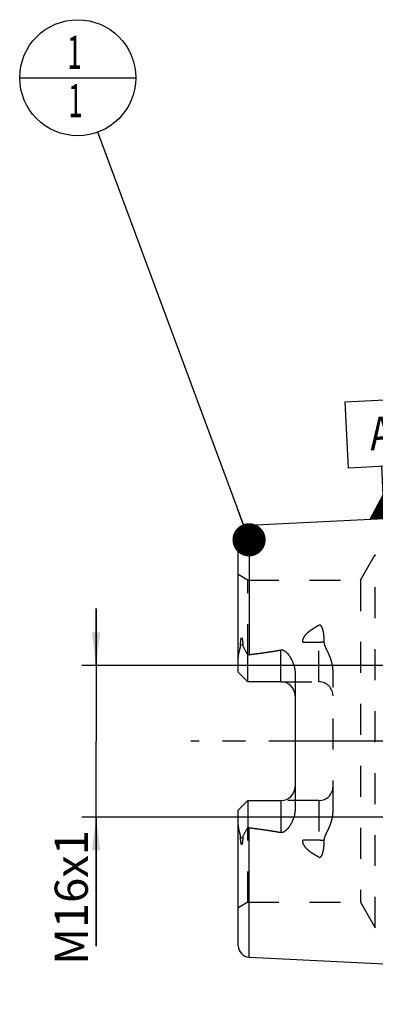
# Model space of a CAD drawing. Units: millimetres. Extents: x 0 to 594, y 0 to 420.
# Drawn here: x 252 to 289, y 194 to 298 of the extents above; entities that cross this region are included whole.
import ezdxf

# ---------------------------------------------------------------- set-up
doc = ezdxf.new("R2010")
doc.units = ezdxf.units.MM
doc.header["$LTSCALE"] = 32.67
for name, pattern in [('CENTER', [0.6, 0.375, -0.075, 0.075, -0.075]), ('DOT', [0.2, 0.1, -0.1]), ('HIDDEN', [0.2, 0.1, -0.1])]:
    doc.linetypes.add(name, pattern=pattern)
doc.layers.get('0').update_dxf_attribs({"linetype": 'CONTINUOUS'})
for name, color, linetype in [('606320235-000-01-ED1_CL', 7, 'CONTINUOUS'), ('606967796-000_AXIS', 7, 'CONTINUOUS'), ('606967796-000_CL', 7, 'CONTINUOUS'), ('606967796-000_DIM', 7, 'CONTINUOUS'), ('606967796-000_HL', 7, 'CONTINUOUS'), ('606968195-000_AXIS', 7, 'CONTINUOUS'), ('DEFAULT_2', 6, 'HIDDEN')]:
    doc.layers.add(name, color=color, linetype=linetype)
doc.styles.get("Standard").update_dxf_attribs({"font": 'TXT.SHX', "width": 0.7})
doc.dimstyles.new('DIMSTYLE_1', dxfattribs={"dimtxt": 3.5, "dimasz": 3.5, "dimexe": 1.5, "dimexo": 0, "dimgap": 0.875, "dimtad": 1, "dimdec": 3, "dimdsep": 46, "dimtxsty": 'STANDARD', "dimblk": '_FILLED', "dimblk1": '_FILLED', "dimblk2": '_FILLED', "dimcen": 0.09, "dimclrt": 2, "dimadec": 3, "dimazin": 2, "dimtp": 0.1, "dimtm": 0.1, "dimtfac": 1, "dimtdec": 3, "dimtofl": 0, "dimtmove": 0, "dimatfit": 3, "dimldrblk": '_FILLED', "dimfxl": 1, "dimtolj": 1, "dimarcsym": 0})
doc.dimstyles.get("Standard").update_dxf_attribs({"dimtxt": 3.5, "dimasz": 3.5, "dimexe": 1.5, "dimexo": 0, "dimtad": 1, "dimdec": 3, "dimdsep": 46, "dimtxsty": 'STANDARD', "dimblk": '_FILLED', "dimblk1": '_FILLED', "dimblk2": '_FILLED', "dimcen": 0.09, "dimclrt": 2, "dimadec": 3, "dimazin": 2, "dimtol": 1, "dimtp": 0.005, "dimtm": 0.005, "dimtfac": 1, "dimtdec": 3, "dimtofl": 0, "dimtmove": 0, "dimatfit": 3, "dimldrblk": '_FILLED', "dimfxl": 1, "dimtolj": 1, "dimarcsym": 0})

# ---------------------------------------------------------------- blocks, each defined once
blk = doc.blocks.new('_FILLED')
at = {"color": 0, "linetype": 'BYBLOCK'}
blk.add_solid([(0, 0), (-1, 0.125), (-1, -0.125)], dxfattribs=at)
blk = doc.blocks.new('*D13')
at = {"layer": '606967796-000_DIM', "color": 3, "linetype": 'CONTINUOUS'}
for p, q in [((259.79, 229.52), (259.79, 235.52)), ((259.79, 235.52), (259.79, 221.52)), ((337.99, 229.52), (258.29, 229.52)), ((259.79, 199.89), (259.79, 221.52)), ((337.99, 213.52), (258.29, 213.52)), ((259.79, 213.52), (259.79, 199.89))]:
    blk.add_line(p, q, dxfattribs=at)
at = {"layer": '606967796-000_DIM', "color": 3, "linetype": 'CONTINUOUS', "xscale": 3.5, "yscale": 3.5, "zscale": 3.5}
for p, rotation in [((259.79, 229.52), 270), ((259.79, 213.52), 90)]:
    blk.add_blockref('_FILLED', p, dxfattribs=dict(at, rotation=rotation))
at = {"layer": '606967796-000_DIM', "color": 2, "linetype": 'CONTINUOUS', "insert": (255.42, 212.14), "char_height": 3.5, "width": 18.375, "attachment_point": 3, "rotation": 90, "line_spacing_factor": 0.9}
blk.add_mtext('M16x1', dxfattribs=at)
blk = doc.blocks.new('GEOM_TOLERANCE_SYMBOLS_BL17', base_point=(289.76, 251.31))
at = {"layer": '606320235-000-01-ED1_CL', "color": 3, "linetype": 'CONTINUOUS'}
for p, q in [((286.09, 257.33), (293.08, 257.68)), ((293.08, 257.68), (293.43, 250.69)), ((286.44, 250.34), (286.09, 257.33)), ((293.43, 250.69), (286.44, 250.34)), ((290.08, 247.52), (289.93, 250.51)), ((288.71, 244.94), (290.08, 247.52)), ((290.11, 245.01), (289.99, 247.35)), ((290.08, 247.52), (291.71, 245.09)), ((290.21, 245.02), (290.08, 247.52)), ((290.31, 245.02), (290.19, 247.35)), ((289.51, 244.98), (289.44, 246.32)), ((289.61, 244.99), (289.54, 246.49)), ((289.71, 244.99), (289.63, 246.66)), ((289.81, 245), (289.72, 246.83)), ((289.91, 245), (289.81, 247)), ((290.01, 245.01), (289.9, 247.17)), ((290.41, 245.03), (290.3, 247.19)), ((290.51, 245.03), (290.41, 247.03)), ((290.61, 245.04), (290.52, 246.87)), ((290.71, 245.04), (290.63, 246.71)), ((290.81, 245.05), (290.73, 246.55)), ((290.91, 245.05), (290.84, 246.38)), ((291.01, 245.06), (290.95, 246.22)), ((288.91, 244.95), (288.89, 245.29)), ((289.01, 244.96), (288.99, 245.46)), ((289.11, 244.96), (289.08, 245.63)), ((289.21, 244.97), (289.17, 245.8)), ((289.31, 244.97), (289.26, 245.98)), ((289.41, 244.98), (289.35, 246.15)), ((291.11, 245.06), (291.06, 246.06)), ((291.21, 245.07), (291.17, 245.9)), ((291.31, 245.07), (291.28, 245.74)), ((291.41, 245.08), (291.38, 245.58)), ((291.51, 245.08), (291.49, 245.41)), ((291.61, 245.09), (291.6, 245.25)), ((291.71, 245.09), (288.71, 244.94)), ((288.81, 244.95), (288.8, 245.12))]:
    blk.add_line(p, q, dxfattribs=at)
at = {"layer": '606320235-000-01-ED1_CL', "color": 2, "linetype": 'CONTINUOUS', "width": 0.857143}
blk.add_text('A', height=3.5, rotation=2.8681, dxfattribs=at).set_placement((288.75, 252.2))
blk = doc.blocks.new('BOM BALLOON 204_BL19', base_point=(257.85, 291.52))
at = {"layer": '606320235-000-01-ED1_CL', "color": 3, "linetype": 'CONTINUOUS'}
blk.add_line((251.73, 291.52), (263.98, 291.52), dxfattribs=at)
blk.add_circle((257.85, 291.52), 6.12, dxfattribs=at)
at = {"layer": '606320235-000-01-ED1_CL', "color": 2, "linetype": 'CONTINUOUS', "width": 0.571429}
for p in [(256.75, 292.46), (256.85, 287.35)]:
    blk.add_text('1', height=3.5, dxfattribs=at).set_placement(p)

msp = doc.modelspace()

# ---------------------------------------------------------------- linework, layer by layer
at = {"color": 9, "linetype": 'DOT'}
for p, q in [((283.2933, 227.7946), (283.2933, 233.7617)), ((281.5955, 231.9821), (283.2933, 231.9821)), ((283.2933, 215.2546), (283.2933, 209.2875)), ((283.2933, 211.0671), (281.5955, 211.0671))]:
    msp.add_line(p, q, dxfattribs=at)
for points, knots in [([(283.2933, 231.9821), (283.3908, 231.9821), (283.5829, 231.9905), (283.7734, 232.0163), (283.8663, 232.0337)], [0, 0, 0, 0, 0.50766913, 1, 1, 1, 1]), ([(283.8663, 211.0154), (283.7734, 211.0329), (283.5829, 211.0587), (283.3908, 211.0671), (283.2933, 211.0671)], [0, 0, 0, 0, 0.49233087, 1, 1, 1, 1])]:
    msp.add_open_spline(points, degree=3, knots=knots, dxfattribs=at)
at = {"layer": '606967796-000_AXIS', "color": 1, "linetype": 'CENTER'}
msp.add_line((297.6933, 221.5246), (288.9433, 221.5246), dxfattribs=at)
at = {"layer": '606967796-000_CL', "color": 7, "linetype": 'CONTINUOUS'}
for p, q in [((275.9333, 244.3041), (304.6933, 245.745)), ((274.7933, 228.7946), (274.7933, 243.1056)), ((275.7933, 227.7946), (275.7933, 230.6174)), ((275.7933, 227.7946), (274.7933, 228.7946)), ((280.7933, 228.6721), (280.7933, 214.3771)), ((279.2933, 227.7946), (275.7933, 227.7946)), ((274.7933, 214.2546), (275.7933, 215.2546)), ((275.7933, 215.2546), (275.7933, 212.4318)), ((275.7933, 215.2546), (279.2933, 215.2546)), ((274.7933, 199.9435), (274.7933, 214.2546)), ((275.9333, 198.745), (304.6933, 197.3042))]:
    msp.add_line(p, q, dxfattribs=at)
at = {"layer": '606967796-000_CL', "color": 9, "linetype": 'CONTINUOUS'}
for p, q in [((275.9333, 244.3041), (275.9333, 230.6544)), ((275.2644, 231.7419), (275.0401, 231.6401)), ((279.2933, 227.7946), (279.2933, 231.1539)), ((279.2933, 215.2546), (279.2933, 211.8953)), ((275.9333, 198.745), (275.9333, 212.3948)), ((275.0401, 211.409), (275.2644, 211.3072))]:
    msp.add_line(p, q, dxfattribs=at)
at = {"layer": '606967796-000_CL', "color": 7, "linetype": 'CONTINUOUS'}
for centre, radius, start, end in [((275.9933, 243.1056), 1.2, 92.868132, 180), ((279.2933, 226.2946), 1.5, 1.619063, 90), ((279.2933, 216.7546), 1.5, 270, 358.380937), ((275.9933, 199.9435), 1.2, 180, 267.131868)]:
    msp.add_arc(centre, radius, start, end, dxfattribs=at)
for points, knots in [([(275.0401, 231.6401), (275.04, 231.6726), (275.0405, 231.7377), (275.0428, 231.8358), (275.0472, 231.9346), (275.0537, 232.0344), (275.063, 232.1351), (275.0741, 232.2197), (275.0863, 232.2878), (275.096, 232.3307), (275.1062, 232.3649), (275.1156, 232.3902), (275.1257, 232.4103), (275.1365, 232.4235), (275.1459, 232.4301), (275.156, 232.4311), (275.1643, 232.4275), (275.1711, 232.4218), (275.1789, 232.4123), (275.1871, 232.3984), (275.1951, 232.3802), (275.2021, 232.3609), (275.2083, 232.3408), (275.2139, 232.3201), (275.2206, 232.2918), (275.2279, 232.2556), (275.2352, 232.2114), (275.2414, 232.1665), (275.2486, 232.1054), (275.2554, 232.0279), (275.2609, 231.9337), (275.2639, 231.8382), (275.2645, 231.7741), (275.2644, 231.7419)], [0, 0, 0, 0, 0.06370653, 0.12792976, 0.19270072, 0.25809102, 0.32423725, 0.39140389, 0.425533, 0.46018391, 0.47776527, 0.49552197, 0.51321552, 0.52161622, 0.52895036, 0.5350095, 0.54062109, 0.54634452, 0.55229235, 0.56477083, 0.57783999, 0.59132074, 0.6051061, 0.61912852, 0.6333429, 0.66222758, 0.69159458, 0.72134417, 0.75141215, 0.81233786, 0.87415049, 0.93672704, 1, 1, 1, 1]), ([(275.2644, 231.7419), (275.2643, 231.7152), (275.2686, 231.6628), (275.287, 231.5877), (275.3124, 231.5169), (275.3519, 231.4255), (275.408, 231.3133), (275.48, 231.1787), (275.5554, 231.0422), (275.6602, 230.8549), (275.7399, 230.713), (275.7933, 230.6174)], [0, 0, 0, 0, 0.06407571, 0.12523076, 0.18492486, 0.24423016, 0.36366329, 0.48545383, 0.61002374, 0.73738935, 1, 1, 1, 1]), ([(274.7933, 230.1323), (274.7933, 230.2582), (274.807, 230.4482), (274.845, 230.6996), (274.8822, 230.8893), (274.926, 231.0787), (274.966, 231.236), (274.9973, 231.3619), (275.0254, 231.4849), (275.0403, 231.5785), (275.0401, 231.6401)], [0, 0, 0, 0, 0.24655685, 0.37182576, 0.49812963, 0.62517466, 0.7525483, 0.81611429, 0.87925278, 1, 1, 1, 1]), ([(275.9333, 230.6544), (276.4953, 230.7236), (277.3376, 230.8343), (278.4571, 231.0052), (279.0151, 231.1016), (279.2933, 231.1539)], [0, 0, 0, 0, 0.50004621, 0.7500495, 1, 1, 1, 1]), ([(279.2933, 231.1539), (279.3271, 231.1602), (279.3961, 231.1653), (279.4976, 231.1477), (279.5919, 231.1104), (279.7066, 231.0438), (279.834, 230.9399), (279.9697, 230.7997), (280.0928, 230.6497), (280.2057, 230.4926), (280.3093, 230.3296), (280.4356, 230.1053), (280.5713, 229.8125), (280.695, 229.4446), (280.7743, 229.0628), (280.7933, 228.8025), (280.7933, 228.6721)], [0, 0, 0, 0, 0.03300526, 0.06575325, 0.09805906, 0.12995135, 0.19285566, 0.25517686, 0.31720384, 0.37908072, 0.44088774, 0.50267644, 0.62630084, 0.75024387, 0.87473324, 1, 1, 1, 1]), ([(280.7933, 214.3771), (280.7933, 214.2467), (280.7743, 213.9864), (280.695, 213.6045), (280.5713, 213.2366), (280.4356, 212.9439), (280.3093, 212.7195), (280.2057, 212.5565), (280.0928, 212.3994), (279.9697, 212.2495), (279.834, 212.1092), (279.7066, 212.0054), (279.5919, 211.9387), (279.4976, 211.9015), (279.3961, 211.8839), (279.3271, 211.8889), (279.2933, 211.8953)], [0, 0, 0, 0, 0.12526641, 0.24975551, 0.3736983, 0.49732266, 0.55911135, 0.62091839, 0.68279527, 0.7448223, 0.80714354, 0.87004788, 0.90194016, 0.93424565, 0.96699341, 1, 1, 1, 1]), ([(275.0401, 211.409), (275.0403, 211.4707), (275.0254, 211.5643), (274.9973, 211.6873), (274.966, 211.8132), (274.926, 211.9705), (274.8822, 212.1599), (274.845, 212.3496), (274.807, 212.601), (274.7933, 212.791), (274.7933, 212.9168)], [0, 0, 0, 0, 0.12074643, 0.18388473, 0.24745063, 0.3748241, 0.50186898, 0.62817266, 0.75344163, 1, 1, 1, 1]), ([(275.7933, 212.4318), (275.7399, 212.3361), (275.6602, 212.1943), (275.5554, 212.0069), (275.48, 211.8704), (275.408, 211.7359), (275.3519, 211.6237), (275.3124, 211.5323), (275.287, 211.4615), (275.2686, 211.3864), (275.2643, 211.334), (275.2644, 211.3072)], [0, 0, 0, 0, 0.26261122, 0.38997674, 0.51454659, 0.63633713, 0.7557702, 0.81507548, 0.87476951, 0.93592446, 1, 1, 1, 1]), ([(275.9333, 212.3948), (276.4953, 212.3256), (277.3376, 212.2149), (278.4571, 212.0439), (279.0151, 211.9476), (279.2933, 211.8953)], [0, 0, 0, 0, 0.50004621, 0.7500495, 1, 1, 1, 1]), ([(275.2644, 211.3072), (275.2645, 211.275), (275.2639, 211.211), (275.2609, 211.1155), (275.2554, 211.0213), (275.2486, 210.9438), (275.2414, 210.8827), (275.2352, 210.8377), (275.2279, 210.7935), (275.2206, 210.7574), (275.2139, 210.7291), (275.2083, 210.7084), (275.2021, 210.6883), (275.1951, 210.669), (275.1871, 210.6508), (275.1789, 210.6369), (275.1711, 210.6274), (275.1643, 210.6217), (275.156, 210.6181), (275.1459, 210.6191), (275.1365, 210.6257), (275.1257, 210.6389), (275.1156, 210.659), (275.1062, 210.6843), (275.096, 210.7185), (275.0863, 210.7614), (275.0741, 210.8295), (275.063, 210.9141), (275.0537, 211.0148), (275.0472, 211.1145), (275.0428, 211.2134), (275.0405, 211.3115), (275.04, 211.3766), (275.0401, 211.409)], [0, 0, 0, 0, 0.06327273, 0.12584916, 0.18766169, 0.24858737, 0.27865534, 0.30840494, 0.33777195, 0.36665666, 0.38087104, 0.39489346, 0.40867879, 0.42215937, 0.43522833, 0.44770686, 0.45365473, 0.45937823, 0.46499035, 0.4710491, 0.47838461, 0.48678588, 0.50447896, 0.52223577, 0.53981722, 0.57446818, 0.60859703, 0.67576325, 0.7419093, 0.80729951, 0.87207039, 0.93629355, 1, 1, 1, 1])]:
    msp.add_open_spline(points, degree=3, knots=knots, dxfattribs=at)
for points in [[(275.7933, 230.6174), (275.838, 230.6355), (275.8854, 230.6485), (275.9333, 230.6544)], [(275.9333, 212.3948), (275.8854, 212.4006), (275.838, 212.4137), (275.7933, 212.4318)]]:
    msp.add_open_spline(points, degree=3, dxfattribs=at)
at = {"layer": '606967796-000_HL', "color": 6, "linetype": 'HIDDEN'}
for p, q in [((287.6973, 238.5246), (289.2561, 241.2246)), ((275.7933, 238.5246), (274.7933, 239.1019)), ((275.7933, 230.6174), (275.7933, 238.5246)), ((275.7933, 238.5246), (287.6973, 238.5246)), ((287.6973, 238.5246), (287.6973, 204.5246)), ((284.7933, 214.1146), (284.7933, 228.9346)), ((279.2933, 227.7946), (283.2933, 227.7946)), ((283.2933, 215.2546), (279.2933, 215.2546)), ((275.7933, 204.5246), (275.7933, 212.4318)), ((275.7933, 204.5246), (274.7933, 203.9472)), ((275.7933, 204.5246), (287.6973, 204.5246)), ((287.6973, 204.5246), (289.2561, 201.8246))]:
    msp.add_line(p, q, dxfattribs=at)
for centre, start, end in [((283.2933, 226.2946), 0, 90), ((279.2933, 226.2946), 0, 1.619063), ((279.2933, 216.7546), 358.380937, 360), ((283.2933, 216.7546), 270, 360)]:
    msp.add_arc(centre, 1.5, start, end, dxfattribs=at)
for points, knots in [([(281.5955, 231.9821), (281.5948, 232.0329), (281.6019, 232.135), (281.6491, 232.3354), (281.7639, 232.5721), (281.9587, 232.8229), (282.1902, 233.0472), (282.4456, 233.2495), (282.7175, 233.4343), (283.0008, 233.6048), (283.1951, 233.7105), (283.2933, 233.7617)], [0, 0, 0, 0, 0.05925033, 0.11879273, 0.23931671, 0.36243157, 0.48763774, 0.61436131, 0.74217361, 0.87078579, 1, 1, 1, 1]), ([(283.8663, 232.0337), (283.8665, 232.1169), (283.8638, 232.2828), (283.85, 232.5303), (283.8298, 232.7349), (283.8075, 232.897), (283.7873, 233.0175), (283.7631, 233.1369), (283.7342, 233.2551), (283.6995, 233.3715), (283.6573, 233.4857), (283.6135, 233.5777), (283.5703, 233.6474), (283.5322, 233.6971), (283.4861, 233.7418), (283.4384, 233.7702), (283.3945, 233.7818), (283.348, 233.7833), (283.3138, 233.7723), (283.2933, 233.7617)], [0, 0, 0, 0, 0.12554196, 0.25021082, 0.37403221, 0.43564593, 0.49707436, 0.55833768, 0.61946914, 0.68052628, 0.74161707, 0.8029694, 0.83392265, 0.86523871, 0.89721446, 0.93036753, 0.94762687, 0.96520722, 1, 1, 1, 1]), ([(275.9333, 230.6544), (276.1789, 230.6846), (276.6698, 230.7469), (277.4053, 230.8471), (278.0172, 230.9376), (278.5059, 231.0154), (278.8718, 231.0771), (279.237, 231.1425), (279.6012, 231.2127), (279.9641, 231.2887), (280.2651, 231.3586), (280.5043, 231.4199), (280.6827, 231.4692), (280.8596, 231.5228), (281.0054, 231.5721), (281.1203, 231.6155), (281.2054, 231.6505), (281.2888, 231.6885), (281.37, 231.7304), (281.4474, 231.7776), (281.5069, 231.8234), (281.548, 231.8659), (281.5736, 231.9011), (281.5915, 231.9401), (281.5957, 231.9682), (281.5955, 231.9821)], [0, 0, 0, 0, 0.12557938, 0.25115646, 0.3767267, 0.43950725, 0.50228222, 0.56504878, 0.6278025, 0.69053591, 0.7532348, 0.78456432, 0.81587252, 0.84714936, 0.87837609, 0.89396148, 0.90951814, 0.92503349, 0.94048582, 0.95583592, 0.97099579, 0.97846124, 0.98580006, 0.99297859, 1, 1, 1, 1]), ([(284.7933, 228.9346), (284.7933, 229.0735), (284.7741, 229.3508), (284.6961, 229.7584), (284.5784, 230.1536), (284.4302, 230.5361), (284.2893, 230.8459), (284.1729, 231.0908), (284.0865, 231.2736), (284.0044, 231.4574), (283.9323, 231.6441), (283.8796, 231.836), (283.8662, 231.9681), (283.8663, 232.0337)], [0, 0, 0, 0, 0.12777417, 0.25467239, 0.38087014, 0.50647735, 0.6315011, 0.6937541, 0.75577816, 0.81749992, 0.87881397, 0.93962229, 1, 1, 1, 1]), ([(283.8663, 211.0154), (283.8662, 211.0811), (283.8796, 211.2132), (283.9323, 211.4051), (284.0044, 211.5918), (284.0865, 211.7755), (284.1729, 211.9584), (284.2893, 212.2033), (284.4302, 212.5131), (284.5784, 212.8955), (284.6961, 213.2908), (284.7741, 213.6984), (284.7933, 213.9756), (284.7933, 214.1146)], [0, 0, 0, 0, 0.06037804, 0.121187, 0.18250132, 0.24422322, 0.30624738, 0.36850048, 0.49352433, 0.6191316, 0.74532916, 0.87222667, 1, 1, 1, 1]), ([(275.9333, 212.3948), (276.1789, 212.3645), (276.6698, 212.3023), (277.4053, 212.2021), (278.0172, 212.1116), (278.5059, 212.0337), (278.8718, 211.9721), (279.237, 211.9066), (279.6012, 211.8365), (279.9641, 211.7604), (280.2651, 211.6906), (280.5043, 211.6293), (280.6827, 211.58), (280.8596, 211.5264), (281.0054, 211.4771), (281.1203, 211.4336), (281.2054, 211.3987), (281.2888, 211.3607), (281.37, 211.3188), (281.4474, 211.2716), (281.5069, 211.2258), (281.548, 211.1832), (281.5736, 211.1481), (281.5915, 211.1091), (281.5957, 211.0809), (281.5955, 211.0671)], [0, 0, 0, 0, 0.12557938, 0.25115646, 0.3767267, 0.43950725, 0.50228222, 0.56504878, 0.6278025, 0.69053591, 0.7532348, 0.78456432, 0.81587252, 0.84714936, 0.87837609, 0.89396148, 0.90951814, 0.92503349, 0.94048582, 0.95583592, 0.97099579, 0.97846124, 0.98580006, 0.99297859, 1, 1, 1, 1]), ([(283.2933, 209.2875), (283.1951, 209.3387), (283.0008, 209.4443), (282.7175, 209.6148), (282.4456, 209.7996), (282.1902, 210.002), (281.9587, 210.2262), (281.7639, 210.4771), (281.6491, 210.7137), (281.6019, 210.9142), (281.5948, 211.0163), (281.5955, 211.0671)], [0, 0, 0, 0, 0.12921418, 0.25782631, 0.38563859, 0.51236214, 0.63756835, 0.76068323, 0.88120724, 0.94074965, 1, 1, 1, 1]), ([(283.2933, 209.2875), (283.3138, 209.2769), (283.348, 209.2658), (283.3945, 209.2674), (283.4384, 209.2789), (283.4861, 209.3074), (283.5322, 209.3521), (283.5703, 209.4017), (283.6135, 209.4715), (283.6573, 209.5635), (283.6995, 209.6776), (283.7342, 209.7941), (283.7631, 209.9122), (283.7873, 210.0317), (283.8075, 210.1522), (283.8298, 210.3142), (283.85, 210.5188), (283.8638, 210.7664), (283.8665, 210.9322), (283.8663, 211.0154)], [0, 0, 0, 0, 0.03479216, 0.05237245, 0.06963196, 0.10278379, 0.13475869, 0.16607522, 0.19702887, 0.25838157, 0.31947254, 0.38052978, 0.44166131, 0.50292474, 0.56435328, 0.62596712, 0.74978873, 0.87445782, 1, 1, 1, 1])]:
    msp.add_open_spline(points, degree=3, knots=knots, dxfattribs=at)
at = {"layer": '606968195-000_AXIS', "color": 1, "linetype": 'CENTER'}
msp.add_line((466.6933, 221.5246), (269.7933, 221.5246), dxfattribs=at)
at = {"layer": 'DEFAULT_2', "color": 6, "linetype": 'DOT'}
msp.add_line((289.2561, 201.8246), (289.2561, 241.2246), dxfattribs=at)

# ---------------------------------------------------------------- block references
at = {"layer": '606320235-000-01-ED1_CL', "color": 3, "linetype": 'CONTINUOUS'}
for name, p in [('BOM BALLOON 204_BL19', (257.8537, 291.5246)), ('GEOM_TOLERANCE_SYMBOLS_BL17', (289.7594, 251.3115))]:
    msp.add_blockref(name, p, dxfattribs=at)

# ---------------------------------------------------------------- dimensions: what is measured, and where the dimension line sits
at = {"layer": '606967796-000_DIM', "color": 3, "linetype": 'CONTINUOUS'}
dim = msp.add_linear_dim(base=(259.7933, 229.5246), p1=(337.9933, 213.5246), p2=(337.9933, 229.5246), angle=90, text='M<>x1', dimstyle='DIMSTYLE_1', dxfattribs=at)
dim.commit()
dim.dimension.update_dxf_attribs({"geometry": '*D13', "text_midpoint": (259.7933, 206.0125), "dimtype": 160})

# ---------------------------------------------------------------- leaders
at = {"layer": '606320235-000-01-ED1_CL', "color": 3, "linetype": 'CONTINUOUS'}
msp.add_leader([(275.9333, 242.771), (259.9833, 285.7817)], dimstyle='STANDARD', override={"dimtad": 0, "dimldrblk": 'DOT'}, dxfattribs=at)

doc.saveas('drawing.dxf')
